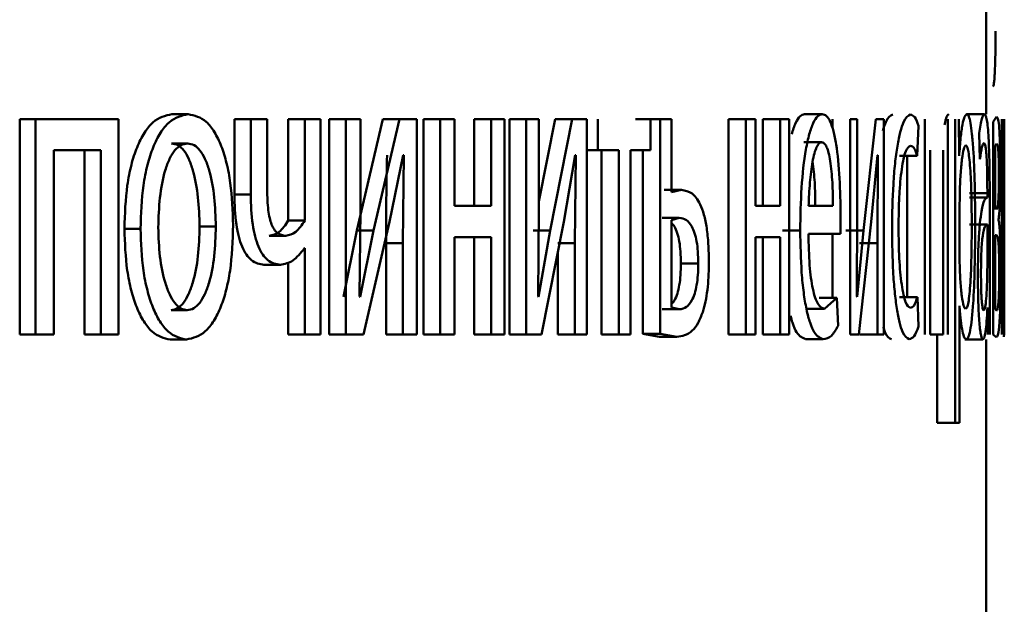
# Paper-space layout 'Лист1' of a CAD drawing. Units: millimetres. Extents: x -12210 to 958, y -3195 to 9823.
# Drawn here: x -10079 to -10073, y 8144 to 8148 of the extents above; entities that cross this region are included whole.
import ezdxf

# ---------------------------------------------------------------- set-up
doc = ezdxf.new("R2010")
doc.units = ezdxf.units.MM

psp = doc.layouts.new('Лист1')

# ---------------------------------------------------------------- linework, layer by layer
at = {"color": 7, "linetype": 'Continuous', "lineweight": 50}
for p, q in [((-10073.421, 8147.0502), (-10073.421, 8148.7643)), ((-10078.7815, 8147.023), (-10078.7815, 8145.8281)), ((-10078.7815, 8147.023), (-10078.6935, 8147.023)), ((-10078.6935, 8147.023), (-10078.6935, 8145.8281)), ((-10078.2328, 8147.023), (-10078.6935, 8147.023)), ((-10078.2328, 8145.8281), (-10078.2328, 8147.023)), ((-10077.9376, 8147.0502), (-10077.8477, 8147.0502)), ((-10077.591, 8147.023), (-10077.591, 8146.6057)), ((-10077.591, 8147.023), (-10077.5003, 8147.023)), ((-10077.5003, 8147.023), (-10077.5003, 8146.6057)), ((-10077.409, 8147.023), (-10077.5003, 8147.023)), ((-10077.409, 8146.6303), (-10077.409, 8147.023)), ((-10077.2918, 8147.023), (-10077.2918, 8146.46)), ((-10077.2918, 8147.023), (-10077.2005, 8147.023)), ((-10077.2005, 8147.023), (-10077.2005, 8146.46)), ((-10077.1134, 8147.023), (-10077.2005, 8147.023)), ((-10077.1134, 8145.8281), (-10077.1134, 8147.023)), ((-10077.0647, 8147.023), (-10077.0647, 8145.8281)), ((-10077.0647, 8147.023), (-10076.9729, 8147.023)), ((-10076.9729, 8147.023), (-10076.9729, 8145.8281)), ((-10076.8921, 8147.023), (-10076.9729, 8147.023)), ((-10076.7677, 8147.023), (-10076.911, 8146.406)), ((-10076.8921, 8146.5196), (-10076.8921, 8147.023)), ((-10076.6752, 8147.023), (-10076.8188, 8146.406)), ((-10076.7677, 8147.023), (-10076.6752, 8147.023)), ((-10076.5791, 8147.023), (-10076.6752, 8147.023)), ((-10076.5791, 8145.8281), (-10076.5791, 8147.023)), ((-10076.5424, 8147.023), (-10076.5424, 8145.8281)), ((-10076.5424, 8147.023), (-10076.4494, 8147.023)), ((-10076.4494, 8147.023), (-10076.4494, 8145.8281)), ((-10076.3709, 8147.023), (-10076.4494, 8147.023)), ((-10076.3709, 8146.5414), (-10076.3709, 8147.023)), ((-10076.2612, 8147.023), (-10076.2612, 8146.5414)), ((-10076.2612, 8147.023), (-10076.1675, 8147.023)), ((-10076.1675, 8147.023), (-10076.1675, 8146.5414)), ((-10076.0925, 8147.023), (-10076.1675, 8147.023)), ((-10076.0925, 8145.8281), (-10076.0925, 8147.023)), ((-10076.0659, 8147.023), (-10076.0659, 8145.8281)), ((-10076.0659, 8147.023), (-10075.9719, 8147.023)), ((-10075.9719, 8147.023), (-10075.9719, 8145.8281)), ((-10075.9027, 8147.023), (-10075.9719, 8147.023)), ((-10075.8124, 8147.023), (-10075.9027, 8146.5664)), ((-10075.9027, 8146.5196), (-10075.9027, 8147.023)), ((-10075.7178, 8147.023), (-10075.8401, 8146.406)), ((-10075.8124, 8147.023), (-10075.7178, 8147.023)), ((-10075.6362, 8147.023), (-10075.7178, 8147.023)), ((-10075.6362, 8145.8281), (-10075.6362, 8147.023)), ((-10075.5752, 8147.023), (-10075.5752, 8146.8505)), ((-10075.2833, 8147.023), (-10075.3658, 8147.023)), ((-10075.2833, 8146.8505), (-10075.2833, 8147.023)), ((-10075.2833, 8147.023), (-10075.2292, 8147.023)), ((-10075.2292, 8147.023), (-10075.2292, 8145.8331)), ((-10075.1675, 8147.023), (-10075.2292, 8147.023)), ((-10075.1675, 8146.618), (-10075.1675, 8147.023)), ((-10074.8512, 8147.023), (-10074.8512, 8145.8281)), ((-10074.8512, 8147.023), (-10074.7544, 8147.023)), ((-10074.7544, 8147.023), (-10074.7544, 8145.8281)), ((-10074.7009, 8147.023), (-10074.7544, 8147.023)), ((-10074.7009, 8146.5414), (-10074.7009, 8147.023)), ((-10074.6612, 8147.023), (-10074.6612, 8146.5414)), ((-10074.6612, 8147.023), (-10074.564, 8147.023)), ((-10074.564, 8147.023), (-10074.564, 8146.5414)), ((-10074.5142, 8147.023), (-10074.564, 8147.023)), ((-10074.5142, 8145.8281), (-10074.5142, 8147.023)), ((-10074.4286, 8147.0502), (-10074.3308, 8147.0502)), ((-10074.2747, 8147.023), (-10074.2747, 8146.9736)), ((-10074.1766, 8147.023), (-10074.1766, 8145.8281)), ((-10074.137, 8147.023), (-10074.1766, 8147.023)), ((-10074.137, 8146.5196), (-10074.137, 8147.023)), ((-10074.0337, 8147.023), (-10074.1017, 8146.406)), ((-10073.989, 8147.023), (-10074.0337, 8147.023)), ((-10073.989, 8145.8281), (-10073.989, 8147.023)), ((-10073.7614, 8147.023), (-10073.7614, 8145.8281)), ((-10073.6337, 8145.8281), (-10073.6337, 8147.023)), ((-10073.5944, 8147.023), (-10073.5933, 8146.6328)), ((-10073.5722, 8146.8184), (-10073.5732, 8147.023)), ((-10073.5311, 8147.0502), (-10073.4314, 8147.0502)), ((-10073.3639, 8147.0353), (-10073.3822, 8147.0082)), ((-10073.3346, 8147.023), (-10073.3346, 8145.8281)), ((-10073.3298, 8146.5414), (-10073.3298, 8147.023)), ((-10073.3222, 8147.023), (-10073.3222, 8146.5414)), ((-10073.3212, 8145.8281), (-10073.3212, 8147.023)), ((-10073.8037, 8146.8184), (-10073.7964, 8146.9859)), ((-10073.3822, 8147.0082), (-10073.3822, 8145.8281)), ((-10073.4607, 8146.9443), (-10073.4569, 8146.8011)), ((-10077.9398, 8146.8875), (-10077.8499, 8146.8875)), ((-10074.4322, 8146.8949), (-10074.3345, 8146.8949)), ((-10073.3641, 8146.8851), (-10073.3719, 8146.8752)), ((-10073.3719, 8146.8752), (-10073.3719, 8146.5217)), ((-10078.3324, 8146.8505), (-10078.5918, 8146.8505)), ((-10078.5918, 8145.8281), (-10078.5918, 8146.8505)), ((-10078.4212, 8146.8505), (-10078.4212, 8145.8281)), ((-10078.3324, 8146.8505), (-10078.3324, 8145.8281)), ((-10076.73, 8146.4529), (-10076.6545, 8146.8233)), ((-10076.6517, 8146.8233), (-10076.6573, 8146.3344)), ((-10076.6517, 8146.8233), (-10076.6545, 8146.8233)), ((-10075.7645, 8146.4529), (-10075.7002, 8146.8233)), ((-10075.6978, 8146.8233), (-10075.7026, 8146.3344)), ((-10075.6978, 8146.8233), (-10075.7002, 8146.8233)), ((-10075.6362, 8146.8505), (-10075.5752, 8146.8505)), ((-10075.4595, 8146.8505), (-10075.5752, 8146.8505)), ((-10075.5547, 8146.8505), (-10075.5547, 8145.8281)), ((-10075.4595, 8146.8505), (-10075.4595, 8145.8281)), ((-10075.2833, 8146.8505), (-10075.3943, 8146.8505)), ((-10075.3943, 8145.8281), (-10075.3943, 8146.8505)), ((-10075.3249, 8146.8505), (-10075.3249, 8145.8331)), ((-10074.0594, 8146.4529), (-10074.024, 8146.8233)), ((-10074.0227, 8146.8233), (-10074.0253, 8146.3344)), ((-10074.0227, 8146.8233), (-10074.024, 8146.8233)), ((-10073.9026, 8146.8184), (-10073.8037, 8146.8184)), ((-10073.8604, 8146.8184), (-10073.8604, 8146.0352)), ((-10073.7318, 8145.8281), (-10073.7318, 8146.8505)), ((-10073.6599, 8146.8505), (-10073.6599, 8145.8281)), ((-10077.591, 8146.6057), (-10077.5003, 8146.6057)), ((-10075.2076, 8146.6303), (-10075.1116, 8146.6303)), ((-10075.1116, 8146.6303), (-10075.1675, 8146.618)), ((-10073.5933, 8146.6328), (-10073.5933, 8145.3392)), ((-10073.5685, 8146.6081), (-10073.5701, 8146.5192)), ((-10073.5149, 8146.6131), (-10073.4152, 8146.6131)), ((-10073.5149, 8146.5884), (-10073.4152, 8146.5884)), ((-10073.4152, 8146.6131), (-10073.4152, 8146.5884)), ((-10076.1675, 8146.5414), (-10076.3709, 8146.5414)), ((-10074.564, 8146.5414), (-10074.7009, 8146.5414)), ((-10074.2715, 8146.5414), (-10074.4065, 8146.5414)), ((-10073.4017, 8146.1146), (-10073.4017, 8146.5612)), ((-10076.8969, 8146.0402), (-10076.8921, 8146.5196)), ((-10075.9069, 8146.0402), (-10075.9027, 8146.5196)), ((-10075.2194, 8146.4751), (-10075.1234, 8146.4751)), ((-10075.1234, 8146.4751), (-10075.1675, 8146.4628)), ((-10074.1394, 8146.0402), (-10074.137, 8146.5196)), ((-10073.5701, 8146.5192), (-10073.5701, 8146.3143)), ((-10077.7839, 8146.4279), (-10077.6936, 8146.4279)), ((-10077.2918, 8146.46), (-10077.2005, 8146.46)), ((-10076.8747, 8145.8281), (-10076.73, 8146.4529)), ((-10075.8878, 8145.8281), (-10075.7645, 8146.4529)), ((-10075.1675, 8146.4628), (-10075.1675, 8145.9784)), ((-10074.1286, 8145.8281), (-10074.0594, 8146.4529)), ((-10073.5146, 8146.4381), (-10073.4148, 8146.4381)), ((-10073.4148, 8146.2307), (-10073.4148, 8146.4381)), ((-10073.3525, 8146.4624), (-10073.3525, 8146.4674)), ((-10078.2009, 8146.4155), (-10078.1116, 8146.4155)), ((-10077.3973, 8146.376), (-10077.3062, 8146.376)), ((-10076.911, 8146.406), (-10076.986, 8146.0377)), ((-10076.911, 8146.406), (-10076.8188, 8146.406)), ((-10076.8188, 8146.406), (-10076.894, 8146.0377)), ((-10076.1675, 8146.3689), (-10076.3709, 8146.3689)), ((-10076.3709, 8145.8281), (-10076.3709, 8146.3689)), ((-10076.2612, 8146.3689), (-10076.2612, 8145.8281)), ((-10076.1675, 8146.3689), (-10076.1675, 8145.8281)), ((-10075.9345, 8146.406), (-10075.8401, 8146.406)), ((-10075.8401, 8146.406), (-10075.9044, 8146.0377)), ((-10074.564, 8146.3689), (-10074.7009, 8146.3689)), ((-10074.7009, 8145.8281), (-10074.7009, 8146.3689)), ((-10074.6612, 8146.3689), (-10074.6612, 8145.8281)), ((-10074.564, 8146.3689), (-10074.564, 8145.8281)), ((-10074.5504, 8146.406), (-10074.453, 8146.406)), ((-10074.2304, 8146.3862), (-10074.407, 8146.3862)), ((-10074.2747, 8146.3862), (-10074.2747, 8146.0327)), ((-10074.1999, 8146.406), (-10074.1017, 8146.406)), ((-10074.1017, 8146.406), (-10074.138, 8146.0377)), ((-10073.3647, 8146.3788), (-10073.372, 8146.3788)), ((-10073.372, 8146.3788), (-10073.372, 8145.971)), ((-10073.3222, 8146.3689), (-10073.3298, 8146.3689)), ((-10073.3298, 8145.8281), (-10073.3298, 8146.3689)), ((-10073.3222, 8146.3689), (-10073.3222, 8145.8281)), ((-10076.7499, 8146.3344), (-10076.7499, 8145.8281)), ((-10076.7499, 8146.3344), (-10076.6573, 8146.3344)), ((-10076.6573, 8146.3344), (-10076.6573, 8145.8281)), ((-10075.7973, 8146.3344), (-10075.7026, 8146.3344)), ((-10075.7026, 8146.3344), (-10075.7026, 8145.8281)), ((-10074.1237, 8146.3344), (-10074.0253, 8146.3344)), ((-10074.0253, 8146.3344), (-10074.0253, 8145.8281)), ((-10073.5701, 8146.3143), (-10073.569, 8146.2254)), ((-10077.2005, 8146.3069), (-10077.2025, 8146.3069)), ((-10077.2005, 8146.3069), (-10077.2005, 8145.8281)), ((-10075.7973, 8146.2868), (-10075.7973, 8145.8281)), ((-10077.4269, 8146.2158), (-10077.3359, 8146.2158)), ((-10077.2918, 8146.2308), (-10077.2918, 8145.8281)), ((-10075.1146, 8146.2229), (-10075.0184, 8146.2229)), ((-10073.4156, 8146.1612), (-10073.4148, 8146.2307)), ((-10073.4005, 8145.8281), (-10073.4017, 8146.1146)), ((-10076.894, 8146.0377), (-10076.8969, 8146.0402)), ((-10075.9044, 8146.0377), (-10075.9069, 8146.0402)), ((-10074.138, 8146.0377), (-10074.1394, 8146.0402)), ((-10074.3483, 8146.0327), (-10074.2504, 8146.0327)), ((-10074.2504, 8146.0327), (-10074.3188, 8145.971)), ((-10074.2429, 8145.8772), (-10074.2504, 8146.0327)), ((-10073.9015, 8146.0352), (-10073.8026, 8146.0352)), ((-10073.7972, 8145.8726), (-10073.8026, 8146.0352)), ((-10073.5701, 8145.3392), (-10073.5701, 8145.9883)), ((-10077.9419, 8145.9636), (-10077.852, 8145.9636)), ((-10075.218, 8145.9685), (-10075.122, 8145.9685)), ((-10075.1675, 8145.9784), (-10075.122, 8145.9685)), ((-10074.4166, 8145.971), (-10074.3188, 8145.971)), ((-10073.4139, 8145.9784), (-10073.4128, 8145.8281)), ((-10073.372, 8145.971), (-10073.3639, 8145.9611)), ((-10078.7815, 8145.8281), (-10078.6935, 8145.8281)), ((-10078.5918, 8145.8281), (-10078.6935, 8145.8281)), ((-10078.4212, 8145.8281), (-10078.3324, 8145.8281)), ((-10078.2328, 8145.8281), (-10078.3324, 8145.8281)), ((-10077.2918, 8145.8281), (-10077.2005, 8145.8281)), ((-10077.1134, 8145.8281), (-10077.2005, 8145.8281)), ((-10077.0647, 8145.8281), (-10076.9729, 8145.8281)), ((-10076.8747, 8145.8281), (-10076.9729, 8145.8281)), ((-10076.7499, 8145.8281), (-10076.6573, 8145.8281)), ((-10076.5791, 8145.8281), (-10076.6573, 8145.8281)), ((-10076.5424, 8145.8281), (-10076.4494, 8145.8281)), ((-10076.3709, 8145.8281), (-10076.4494, 8145.8281)), ((-10076.2612, 8145.8281), (-10076.1675, 8145.8281)), ((-10076.0925, 8145.8281), (-10076.1675, 8145.8281)), ((-10076.0659, 8145.8281), (-10075.9719, 8145.8281)), ((-10075.8878, 8145.8281), (-10075.9719, 8145.8281)), ((-10075.7973, 8145.8281), (-10075.7026, 8145.8281)), ((-10075.6362, 8145.8281), (-10075.7026, 8145.8281)), ((-10075.5547, 8145.8281), (-10075.4595, 8145.8281)), ((-10075.3943, 8145.8281), (-10075.4595, 8145.8281)), ((-10075.3249, 8145.8331), (-10075.2333, 8145.8158)), ((-10075.3249, 8145.8331), (-10075.2292, 8145.8331)), ((-10075.2292, 8145.8331), (-10075.1374, 8145.8158)), ((-10074.8512, 8145.8281), (-10074.7544, 8145.8281)), ((-10074.7009, 8145.8281), (-10074.7544, 8145.8281)), ((-10074.6612, 8145.8281), (-10074.564, 8145.8281)), ((-10074.5142, 8145.8281), (-10074.564, 8145.8281)), ((-10074.2747, 8145.8301), (-10074.2747, 8145.8281)), ((-10074.1286, 8145.8281), (-10074.1766, 8145.8281)), ((-10074.1237, 8145.8281), (-10074.0253, 8145.8281)), ((-10073.989, 8145.8281), (-10074.0253, 8145.8281)), ((-10073.7318, 8145.8281), (-10073.6599, 8145.8281)), ((-10073.6927, 8145.8281), (-10073.6927, 8145.3392)), ((-10073.3822, 8145.8281), (-10073.3659, 8145.8133)), ((-10073.3217, 8145.8331), (-10073.3247, 8145.8158)), ((-10077.9463, 8145.801), (-10077.8564, 8145.801)), ((-10075.2333, 8145.8158), (-10075.1374, 8145.8158)), ((-10074.4229, 8145.8034), (-10074.3251, 8145.8034)), ((-10073.5393, 8145.801), (-10073.4395, 8145.801)), ((-10073.421, 8142.698), (-10073.421, 8145.801)), ((-10073.6927, 8145.3392), (-10073.5933, 8145.3392)), ((-10073.5701, 8145.3392), (-10073.5933, 8145.3392))]:
    psp.add_line(p, q, dxfattribs=at)
for points, knots in [([(-10073.3696, 8147.5095), (-10073.3698, 8147.4652), (-10073.3702, 8147.4015), (-10073.3719, 8147.3273), (-10073.3736, 8147.2826), (-10073.3757, 8147.2471), (-10073.3795, 8147.2111), (-10073.3828, 8147.2067), (-10073.3852, 8147.2036)], [0, 0, 0, 0, 0.269991, 0.387879, 0.499827, 0.613884, 0.731888, 1, 1, 1, 1]), ([(-10077.9376, 8147.0502), (-10077.9735, 8147.0422), (-10078.0275, 8147.03), (-10078.0913, 8146.9502), (-10078.1321, 8146.8695), (-10078.1641, 8146.7699), (-10078.194, 8146.6202), (-10078.1981, 8146.4971), (-10078.2009, 8146.4155)], [0, 0, 0, 0, 0.249307, 0.375049, 0.4997, 0.622843, 0.750155, 1, 1, 1, 1]), ([(-10077.8477, 8147.0502), (-10077.8837, 8147.0422), (-10077.9378, 8147.0301), (-10078.0018, 8146.9502), (-10078.0427, 8146.8695), (-10078.0747, 8146.77), (-10078.1047, 8146.6202), (-10078.1088, 8146.4971), (-10078.1116, 8146.4155)], [0, 0, 0, 0, 0.24958, 0.375383, 0.50008, 0.623155, 0.750409, 1, 1, 1, 1]), ([(-10077.5982, 8146.4353), (-10077.6008, 8146.5144), (-10077.6047, 8146.6339), (-10077.6325, 8146.7791), (-10077.6622, 8146.8758), (-10077.7004, 8146.9542), (-10077.7609, 8147.0314), (-10077.813, 8147.0427), (-10077.8477, 8147.0502)], [0, 0, 0, 0, 0.2495768, 0.3768727, 0.4999128, 0.624704, 0.750397, 1, 1, 1, 1]), ([(-10074.4286, 8147.0502), (-10074.4373, 8147.0478), (-10074.4542, 8147.0432), (-10074.479, 8147.0059), (-10074.4931, 8146.9616), (-10074.5002, 8146.9392)], [0, 0, 0, 0, 0.342782, 0.668628, 1, 1, 1, 1]), ([(-10074.3308, 8147.0502), (-10074.3395, 8147.0479), (-10074.3565, 8147.0434), (-10074.3812, 8147.0049), (-10074.4034, 8146.9426), (-10074.4281, 8146.8286), (-10074.449, 8146.6453), (-10074.4516, 8146.4858), (-10074.453, 8146.406)], [0, 0, 0, 0, 0.128492, 0.250635, 0.374767, 0.501046, 0.750269, 1, 1, 1, 1]), ([(-10074.2289, 8146.4871), (-10074.23, 8146.5573), (-10074.2322, 8146.6976), (-10074.2482, 8146.8593), (-10074.2679, 8146.9587), (-10074.2862, 8147.0122), (-10074.3075, 8147.0447), (-10074.3228, 8147.0483), (-10074.3308, 8147.0502)], [0, 0, 0, 0, 0.2497503, 0.4989518, 0.6209891, 0.740514, 0.8647051, 1, 1, 1, 1]), ([(-10073.9402, 8147.0477), (-10073.9533, 8147.0418), (-10073.9722, 8147.0334), (-10073.9894, 8146.9757), (-10073.9946, 8146.9582)], [0, 0, 0, 0, 0.694945, 1, 1, 1, 1]), ([(-10073.8414, 8147.0477), (-10073.8544, 8147.0406), (-10073.8741, 8147.03), (-10073.8986, 8146.9549), (-10073.9148, 8146.8765), (-10073.9278, 8146.7778), (-10073.9406, 8146.6256), (-10073.9425, 8146.4978), (-10073.9438, 8146.413)], [0, 0, 0, 0, 0.249891, 0.37653, 0.500427, 0.624367, 0.750725, 1, 1, 1, 1]), ([(-10073.7964, 8146.9859), (-10073.8036, 8147.0042), (-10073.8178, 8147.0407), (-10073.8335, 8147.0454), (-10073.8414, 8147.0477)], [0, 0, 0, 0, 0.499639, 1, 1, 1, 1]), ([(-10073.6282, 8147.0502), (-10073.6325, 8147.0481), (-10073.6409, 8147.0439), (-10073.6489, 8147.0087), (-10073.6527, 8146.9917)], [0, 0, 0, 0, 0.520275, 1, 1, 1, 1]), ([(-10073.5286, 8147.0502), (-10073.533, 8147.0476), (-10073.5413, 8147.0426), (-10073.5534, 8146.9968), (-10073.5639, 8146.9224), (-10073.569, 8146.8537), (-10073.5717, 8146.8184)], [0, 0, 0, 0, 0.263492, 0.506385, 0.745915, 1, 1, 1, 1]), ([(-10073.4827, 8146.4427), (-10073.4831, 8146.5164), (-10073.484, 8146.6637), (-10073.4911, 8146.8345), (-10073.5, 8146.943), (-10073.5083, 8147.0039), (-10073.518, 8147.0431), (-10073.525, 8147.0478), (-10073.5286, 8147.0502)], [0, 0, 0, 0, 0.2497885, 0.4990794, 0.6258532, 0.7494719, 0.8728156, 1, 1, 1, 1]), ([(-10073.4314, 8147.0502), (-10073.4363, 8147.0462), (-10073.4462, 8147.0382), (-10073.4559, 8146.9756), (-10073.4607, 8146.9443)], [0, 0, 0, 0, 0.500477, 1, 1, 1, 1]), ([(-10073.4017, 8146.5612), (-10073.402, 8146.6312), (-10073.4023, 8146.7311), (-10073.4052, 8146.8498), (-10073.4083, 8146.9218), (-10073.4124, 8146.9795), (-10073.4198, 8147.0385), (-10073.4266, 8147.0454), (-10073.4314, 8147.0502)], [0, 0, 0, 0, 0.273399, 0.390475, 0.499955, 0.613268, 0.730434, 1, 1, 1, 1]), ([(-10073.3438, 8146.7369), (-10073.3439, 8146.7649), (-10073.344, 8146.8193), (-10073.3453, 8146.8931), (-10073.3475, 8146.9508), (-10073.353, 8147.026), (-10073.3591, 8147.0312), (-10073.3639, 8147.0353)], [0, 0, 0, 0, 0.123034, 0.2385, 0.360125, 0.499832, 1, 1, 1, 1]), ([(-10077.8499, 8146.8875), (-10077.8626, 8146.8857), (-10077.8871, 8146.8823), (-10077.9217, 8146.853), (-10077.9515, 8146.805), (-10077.9831, 8146.7197), (-10078.0081, 8146.5889), (-10078.0113, 8146.4783), (-10078.013, 8146.4229)], [0, 0, 0, 0, 0.130376, 0.251991, 0.37277, 0.500798, 0.750167, 1, 1, 1, 1]), ([(-10077.7839, 8146.4279), (-10077.7856, 8146.4821), (-10077.789, 8146.5905), (-10077.8127, 8146.7189), (-10077.8424, 8146.804), (-10077.8708, 8146.8525), (-10077.9039, 8146.8823), (-10077.9276, 8146.8857), (-10077.9398, 8146.8875)], [0, 0, 0, 0, 0.250014, 0.499624, 0.629753, 0.751049, 0.871695, 1, 1, 1, 1]), ([(-10077.6936, 8146.4279), (-10077.6954, 8146.4821), (-10077.6988, 8146.5905), (-10077.7225, 8146.7189), (-10077.7523, 8146.8041), (-10077.7808, 8146.8525), (-10077.8139, 8146.8823), (-10077.8377, 8146.8857), (-10077.8499, 8146.8875)], [0, 0, 0, 0, 0.249795, 0.499267, 0.629395, 0.750757, 0.871528, 1, 1, 1, 1]), ([(-10074.3345, 8146.8949), (-10074.3394, 8146.8936), (-10074.3489, 8146.8909), (-10074.3625, 8146.8693), (-10074.3747, 8146.8344), (-10074.3884, 8146.7715), (-10074.4009, 8146.6728), (-10074.4046, 8146.5852), (-10074.4065, 8146.5414)], [0, 0, 0, 0, 0.129085, 0.251394, 0.373173, 0.500747, 0.750255, 1, 1, 1, 1]), ([(-10074.2715, 8146.5414), (-10074.272, 8146.5852), (-10074.2731, 8146.6727), (-10074.2827, 8146.7745), (-10074.295, 8146.8372), (-10074.3064, 8146.8709), (-10074.3198, 8146.8913), (-10074.3295, 8146.8937), (-10074.3345, 8146.8949)], [0, 0, 0, 0, 0.24983, 0.499028, 0.620344, 0.739432, 0.863777, 1, 1, 1, 1]), ([(-10073.9077, 8146.4229), (-10073.907, 8146.4811), (-10073.9059, 8146.5691), (-10073.8983, 8146.6763), (-10073.8903, 8146.7478), (-10073.88, 8146.8058), (-10073.8638, 8146.8622), (-10073.8503, 8146.87), (-10073.8414, 8146.8752)], [0, 0, 0, 0, 0.249596, 0.377309, 0.499923, 0.624735, 0.750363, 1, 1, 1, 1]), ([(-10073.8414, 8146.8752), (-10073.8342, 8146.8735), (-10073.8209, 8146.8703), (-10073.8091, 8146.8348), (-10073.8037, 8146.8184)], [0, 0, 0, 0, 0.5360031, 1, 1, 1, 1]), ([(-10073.5351, 8146.8776), (-10073.5389, 8146.8734), (-10073.5464, 8146.8649), (-10073.5565, 8146.8038), (-10073.5645, 8146.7174), (-10073.5672, 8146.6449), (-10073.5685, 8146.6081)], [0, 0, 0, 0, 0.2501773, 0.4998662, 0.7462752, 1, 1, 1, 1]), ([(-10073.5017, 8146.4328), (-10073.502, 8146.486), (-10073.5026, 8146.5922), (-10073.5076, 8146.7172), (-10073.514, 8146.7982), (-10073.5201, 8146.8437), (-10073.5273, 8146.8724), (-10073.5324, 8146.8758), (-10073.5351, 8146.8776)], [0, 0, 0, 0, 0.249903, 0.499327, 0.626834, 0.749117, 0.871679, 1, 1, 1, 1]), ([(-10073.4569, 8146.8011), (-10073.4531, 8146.8267), (-10073.4455, 8146.8779), (-10073.4376, 8146.886), (-10073.4336, 8146.89)], [0, 0, 0, 0, 0.499766, 1, 1, 1, 1]), ([(-10073.4336, 8146.89), (-10073.4308, 8146.8874), (-10073.4267, 8146.8836), (-10073.4222, 8146.8517), (-10073.4195, 8146.8201), (-10073.4175, 8146.7796), (-10073.4155, 8146.7115), (-10073.4153, 8146.6536), (-10073.4152, 8146.6131)], [0, 0, 0, 0, 0.2715312, 0.3886593, 0.5002702, 0.6111655, 0.7282611, 1, 1, 1, 1]), ([(-10073.3512, 8146.7094), (-10073.3512, 8146.7274), (-10073.3513, 8146.7617), (-10073.3523, 8146.8065), (-10073.3538, 8146.8389), (-10073.3574, 8146.8808), (-10073.3612, 8146.8832), (-10073.3641, 8146.8851)], [0, 0, 0, 0, 0.131149, 0.249249, 0.365307, 0.499631, 1, 1, 1, 1]), ([(-10076.7442, 8146.8233), (-10076.7459, 8146.7419), (-10076.7492, 8146.579), (-10076.7496, 8146.4159), (-10076.7499, 8146.3344)], [0, 0, 0, 0, 0.500009, 1, 1, 1, 1]), ([(-10074.3694, 8146.5414), (-10074.3698, 8146.5857), (-10074.3706, 8146.6739), (-10074.3796, 8146.7505), (-10074.3841, 8146.7886)], [0, 0, 0, 0, 0.502601, 1, 1, 1, 1]), ([(-10073.3644, 8146.5217), (-10073.3614, 8146.5255), (-10073.3575, 8146.5305), (-10073.3538, 8146.579), (-10073.3523, 8146.6147), (-10073.3513, 8146.6595), (-10073.3512, 8146.6925), (-10073.3512, 8146.7094)], [0, 0, 0, 0, 0.499929, 0.641676, 0.764242, 0.878991, 1, 1, 1, 1]), ([(-10073.3525, 8146.4674), (-10073.3512, 8146.477), (-10073.3489, 8146.4954), (-10073.3461, 8146.5541), (-10073.3441, 8146.6363), (-10073.3439, 8146.7031), (-10073.3438, 8146.7369)], [0, 0, 0, 0, 0.263029, 0.501178, 0.747856, 1, 1, 1, 1]), ([(-10077.591, 8146.6057), (-10077.5894, 8146.5487), (-10077.587, 8146.4668), (-10077.5679, 8146.3711), (-10077.5489, 8146.3143), (-10077.5247, 8146.2698), (-10077.4845, 8146.225), (-10077.4506, 8146.2196), (-10077.4269, 8146.2158)], [0, 0, 0, 0, 0.269496, 0.386785, 0.499903, 0.613219, 0.731102, 1, 1, 1, 1]), ([(-10077.5003, 8146.6057), (-10077.4987, 8146.5487), (-10077.4964, 8146.4669), (-10077.4772, 8146.3712), (-10077.4581, 8146.3143), (-10077.4339, 8146.2698), (-10077.3936, 8146.225), (-10077.3596, 8146.2196), (-10077.3359, 8146.2158)], [0, 0, 0, 0, 0.268821, 0.386396, 0.499503, 0.612831, 0.730789, 1, 1, 1, 1]), ([(-10077.3062, 8146.376), (-10077.3219, 8146.3782), (-10077.3442, 8146.3814), (-10077.3703, 8146.4098), (-10077.3851, 8146.438), (-10077.3961, 8146.4747), (-10077.407, 8146.5381), (-10077.4082, 8146.5921), (-10077.409, 8146.6303)], [0, 0, 0, 0, 0.276466, 0.392335, 0.500327, 0.606169, 0.721653, 1, 1, 1, 1]), ([(-10074.9596, 8146.2278), (-10074.9601, 8146.2625), (-10074.9612, 8146.3286), (-10074.9706, 8146.4204), (-10074.9862, 8146.4965), (-10075.0131, 8146.5684), (-10075.0557, 8146.6218), (-10075.0918, 8146.6273), (-10075.1116, 8146.6303)], [0, 0, 0, 0, 0.1339128, 0.255646, 0.3742646, 0.4995114, 0.7250463, 1, 1, 1, 1]), ([(-10073.4152, 8146.5884), (-10073.421, 8146.5858), (-10073.4315, 8146.5812), (-10073.446, 8146.5287), (-10073.4562, 8146.4536), (-10073.4628, 8146.368), (-10073.467, 8146.2617), (-10073.4674, 8146.1843), (-10073.4677, 8146.1442)], [0, 0, 0, 0, 0.275402, 0.50066, 0.63568, 0.756361, 0.873812, 1, 1, 1, 1]), ([(-10075.0184, 8146.2229), (-10075.0189, 8146.2451), (-10075.0197, 8146.2875), (-10075.0267, 8146.3462), (-10075.0383, 8146.394), (-10075.0575, 8146.4377), (-10075.0864, 8146.4697), (-10075.1103, 8146.4732), (-10075.1234, 8146.4751)], [0, 0, 0, 0, 0.129763, 0.248257, 0.368199, 0.49922, 0.726595, 1, 1, 1, 1]), ([(-10074.2304, 8146.3862), (-10074.2301, 8146.3972), (-10074.2298, 8146.414), (-10074.2291, 8146.4475), (-10074.229, 8146.4702), (-10074.2289, 8146.4871)], [0, 0, 0, 0, 0.32793, 0.500062, 1, 1, 1, 1]), ([(-10078.013, 8146.4229), (-10078.0113, 8146.3685), (-10078.008, 8146.2598), (-10077.9822, 8146.1325), (-10077.9509, 8146.0492), (-10077.9216, 8146.0011), (-10077.8881, 8145.9695), (-10077.8642, 8145.9656), (-10077.852, 8145.9636)], [0, 0, 0, 0, 0.249834, 0.499279, 0.627195, 0.74963, 0.87328, 1, 1, 1, 1]), ([(-10077.9419, 8145.9636), (-10077.9298, 8145.9656), (-10077.9058, 8145.9697), (-10077.8727, 8146.0022), (-10077.844, 8146.0512), (-10077.8137, 8146.1349), (-10077.7887, 8146.263), (-10077.7855, 8146.3724), (-10077.7839, 8146.4279)], [0, 0, 0, 0, 0.126124, 0.250055, 0.372345, 0.500334, 0.746308, 1, 1, 1, 1]), ([(-10077.8564, 8145.801), (-10077.8206, 8145.8095), (-10077.7667, 8145.8222), (-10077.7041, 8145.9012), (-10077.6648, 8145.9799), (-10077.6346, 8146.0747), (-10077.6048, 8146.2235), (-10077.6009, 8146.349), (-10077.5982, 8146.4353)], [0, 0, 0, 0, 0.249607, 0.376013, 0.500126, 0.617509, 0.73701, 1, 1, 1, 1]), ([(-10077.852, 8145.9636), (-10077.8399, 8145.9656), (-10077.8159, 8145.9697), (-10077.7827, 8146.0022), (-10077.7539, 8146.0512), (-10077.7235, 8146.1348), (-10077.6985, 8146.2629), (-10077.6953, 8146.3724), (-10077.6936, 8146.4279)], [0, 0, 0, 0, 0.126286, 0.250341, 0.372696, 0.500688, 0.746531, 1, 1, 1, 1]), ([(-10077.2918, 8146.46), (-10077.308, 8146.4362), (-10077.3404, 8146.3886), (-10077.3783, 8146.3802), (-10077.3973, 8146.376)], [0, 0, 0, 0, 0.498891, 1, 1, 1, 1]), ([(-10077.2005, 8146.46), (-10077.2167, 8146.4361), (-10077.2492, 8146.3883), (-10077.2872, 8146.3801), (-10077.3062, 8146.376)], [0, 0, 0, 0, 0.499865, 1, 1, 1, 1]), ([(-10075.1146, 8146.2229), (-10075.1151, 8146.2451), (-10075.1159, 8146.2875), (-10075.1229, 8146.3462), (-10075.1345, 8146.3936), (-10075.1496, 8146.4303), (-10075.1616, 8146.4418), (-10075.1675, 8146.4476)], [0, 0, 0, 0, 0.206312, 0.394646, 0.585164, 0.793158, 1, 1, 1, 1]), ([(-10073.8425, 8145.9759), (-10073.8513, 8145.9815), (-10073.8646, 8145.99), (-10073.8804, 8146.0465), (-10073.8906, 8146.1038), (-10073.8984, 8146.1733), (-10073.906, 8146.2783), (-10073.907, 8146.3645), (-10073.9077, 8146.4229)], [0, 0, 0, 0, 0.2495745, 0.3752266, 0.5000833, 0.6245185, 0.7459086, 1, 1, 1, 1]), ([(-10073.5358, 8145.971), (-10073.5331, 8145.9727), (-10073.5277, 8145.976), (-10073.5202, 8146.0048), (-10073.5139, 8146.0517), (-10073.5076, 8146.1333), (-10073.5025, 8146.2632), (-10073.502, 8146.3735), (-10073.5017, 8146.4328)], [0, 0, 0, 0, 0.129316, 0.25043, 0.373355, 0.500624, 0.731265, 1, 1, 1, 1]), ([(-10073.5322, 8145.801), (-10073.5284, 8145.8035), (-10073.5208, 8145.8083), (-10073.5103, 8145.8482), (-10073.5012, 8145.9109), (-10073.4918, 8146.0209), (-10073.484, 8146.2015), (-10073.4831, 8146.359), (-10073.4827, 8146.4427)], [0, 0, 0, 0, 0.127063, 0.250571, 0.375123, 0.500932, 0.734734, 1, 1, 1, 1]), ([(-10073.4148, 8146.4381), (-10073.4197, 8146.4373), (-10073.4283, 8146.4358), (-10073.439, 8146.3958), (-10073.4452, 8146.341), (-10073.4483, 8146.2921), (-10073.4502, 8146.2332), (-10073.4505, 8146.1906), (-10073.4506, 8146.1686)], [0, 0, 0, 0, 0.344118, 0.601698, 0.706495, 0.802547, 0.897698, 1, 1, 1, 1]), ([(-10073.3421, 8146.1661), (-10073.3421, 8146.1867), (-10073.3422, 8146.2267), (-10073.3427, 8146.2832), (-10073.3436, 8146.3333), (-10073.3453, 8146.3879), (-10073.3481, 8146.4392), (-10073.351, 8146.4543), (-10073.3525, 8146.4624)], [0, 0, 0, 0, 0.132266, 0.255822, 0.376363, 0.500004, 0.732994, 1, 1, 1, 1]), ([(-10078.2009, 8146.4155), (-10078.1981, 8146.3367), (-10078.194, 8146.2178), (-10078.1648, 8146.0735), (-10078.1339, 8145.9773), (-10078.0946, 8145.899), (-10078.0331, 8145.821), (-10077.9809, 8145.809), (-10077.9463, 8145.801)], [0, 0, 0, 0, 0.249829, 0.376985, 0.500311, 0.62522, 0.750728, 1, 1, 1, 1]), ([(-10078.1116, 8146.4155), (-10078.1088, 8146.3367), (-10078.1047, 8146.2178), (-10078.0754, 8146.0734), (-10078.0445, 8145.9773), (-10078.0051, 8145.899), (-10077.9434, 8145.821), (-10077.8912, 8145.809), (-10077.8564, 8145.801)], [0, 0, 0, 0, 0.249576, 0.376607, 0.499934, 0.624841, 0.750455, 1, 1, 1, 1]), ([(-10074.453, 8146.406), (-10074.4516, 8146.3265), (-10074.4496, 8146.2064), (-10074.4348, 8146.061), (-10074.419, 8145.9658), (-10074.3988, 8145.8904), (-10074.3676, 8145.8192), (-10074.342, 8145.8097), (-10074.3251, 8145.8034)], [0, 0, 0, 0, 0.2494956, 0.3769285, 0.4997232, 0.6233204, 0.7501483, 1, 1, 1, 1]), ([(-10074.3188, 8145.971), (-10074.3305, 8145.9753), (-10074.3482, 8145.9818), (-10074.3697, 8146.0298), (-10074.3833, 8146.0801), (-10074.3938, 8146.1422), (-10074.4043, 8146.2421), (-10074.4059, 8146.3272), (-10074.407, 8146.3862)], [0, 0, 0, 0, 0.249917, 0.377378, 0.500333, 0.614962, 0.733392, 1, 1, 1, 1]), ([(-10073.9438, 8146.413), (-10073.9427, 8146.3328), (-10073.9411, 8146.2117), (-10073.9298, 8146.0656), (-10073.9178, 8145.9699), (-10073.9028, 8145.8936), (-10073.8797, 8145.8204), (-10073.861, 8145.8102), (-10073.8485, 8145.8034)], [0, 0, 0, 0, 0.249452, 0.376467, 0.499723, 0.623666, 0.750197, 1, 1, 1, 1]), ([(-10073.3495, 8146.1686), (-10073.3495, 8146.1902), (-10073.3496, 8146.2311), (-10073.3507, 8146.2853), (-10073.3524, 8146.3249), (-10073.3567, 8146.3752), (-10073.3612, 8146.3772), (-10073.3647, 8146.3788)], [0, 0, 0, 0, 0.131885, 0.24936, 0.365726, 0.499641, 1, 1, 1, 1]), ([(-10077.3359, 8146.2158), (-10077.3123, 8146.22), (-10077.265, 8146.2285), (-10077.2233, 8146.2808), (-10077.2025, 8146.3069)], [0, 0, 0, 0, 0.5003592, 1, 1, 1, 1]), ([(-10075.1675, 8145.9972), (-10075.1614, 8146.0035), (-10075.1494, 8146.0159), (-10075.1343, 8146.0537), (-10075.1228, 8146.1013), (-10075.1159, 8146.1593), (-10075.115, 8146.2012), (-10075.1146, 8146.2229)], [0, 0, 0, 0, 0.212325, 0.420335, 0.610373, 0.798175, 1, 1, 1, 1]), ([(-10075.122, 8145.9685), (-10075.1093, 8145.9706), (-10075.0856, 8145.9744), (-10075.0572, 8146.0085), (-10075.0381, 8146.0533), (-10075.0267, 8146.1013), (-10075.0197, 8146.1593), (-10075.0188, 8146.2012), (-10075.0184, 8146.2229)], [0, 0, 0, 0, 0.269188, 0.499428, 0.631766, 0.752573, 0.871861, 1, 1, 1, 1]), ([(-10074.9936, 8145.9537), (-10074.9883, 8145.9721), (-10074.978, 8146.0078), (-10074.9672, 8146.0746), (-10074.9607, 8146.1487), (-10074.96, 8146.2008), (-10074.9596, 8146.2278)], [0, 0, 0, 0, 0.258181, 0.500133, 0.74047, 1, 1, 1, 1]), ([(-10073.569, 8146.2254), (-10073.5677, 8146.1898), (-10073.5651, 8146.1194), (-10073.5569, 8146.0377), (-10073.5469, 8145.9811), (-10073.5395, 8145.9744), (-10073.5358, 8145.971)], [0, 0, 0, 0, 0.252803, 0.499742, 0.747523, 1, 1, 1, 1]), ([(-10073.4506, 8146.1686), (-10073.4504, 8146.1393), (-10073.4502, 8146.0969), (-10073.4483, 8146.0472), (-10073.4465, 8146.0166), (-10073.4442, 8145.992), (-10073.4406, 8145.9669), (-10073.4375, 8145.9635), (-10073.4354, 8145.9611)], [0, 0, 0, 0, 0.263892, 0.382157, 0.499638, 0.617948, 0.737502, 1, 1, 1, 1]), ([(-10073.4354, 8145.9611), (-10073.4331, 8145.9635), (-10073.4287, 8145.9683), (-10073.4228, 8146.0108), (-10073.4182, 8146.0747), (-10073.4165, 8146.1323), (-10073.4156, 8146.1612)], [0, 0, 0, 0, 0.256539, 0.500254, 0.749056, 1, 1, 1, 1]), ([(-10073.3659, 8145.8133), (-10073.3602, 8145.8184), (-10073.3528, 8145.825), (-10073.3463, 8145.9139), (-10073.3438, 8145.982), (-10073.3423, 8146.069), (-10073.3422, 8146.1331), (-10073.3421, 8146.1661)], [0, 0, 0, 0, 0.50013, 0.6406277, 0.7625388, 0.8777195, 1, 1, 1, 1]), ([(-10073.3639, 8145.9611), (-10073.3606, 8145.9651), (-10073.3563, 8145.9702), (-10073.3523, 8146.0231), (-10073.3507, 8146.0628), (-10073.3496, 8146.1128), (-10073.3495, 8146.1497), (-10073.3495, 8146.1686)], [0, 0, 0, 0, 0.4987779, 0.6404919, 0.7633788, 0.8787402, 1, 1, 1, 1]), ([(-10073.4677, 8146.1442), (-10073.4672, 8146.0973), (-10073.4666, 8146.0267), (-10073.4629, 8145.9443), (-10073.4593, 8145.8919), (-10073.455, 8145.8511), (-10073.4485, 8145.8103), (-10073.4432, 8145.8048), (-10073.4395, 8145.801)], [0, 0, 0, 0, 0.2490001, 0.3747861, 0.4993386, 0.6184365, 0.738663, 1, 1, 1, 1]), ([(-10073.8026, 8146.0352), (-10073.8089, 8146.0178), (-10073.8215, 8145.983), (-10073.8355, 8145.9783), (-10073.8425, 8145.9759)], [0, 0, 0, 0, 0.5000383, 1, 1, 1, 1]), ([(-10073.5696, 8145.9883), (-10073.5673, 8145.9595), (-10073.5628, 8145.9012), (-10073.5533, 8145.8437), (-10073.5429, 8145.8073), (-10073.5358, 8145.8031), (-10073.5322, 8145.801)], [0, 0, 0, 0, 0.246553, 0.499447, 0.743082, 1, 1, 1, 1]), ([(-10075.1374, 8145.8158), (-10075.1083, 8145.8205), (-10075.0675, 8145.8272), (-10075.0195, 8145.8864), (-10075.0019, 8145.9322), (-10074.9936, 8145.9537)], [0, 0, 0, 0, 0.5662911, 0.7958959, 1, 1, 1, 1]), ([(-10074.5059, 8145.9319), (-10074.5027, 8145.919), (-10074.4929, 8145.8796), (-10074.465, 8145.8206), (-10074.4397, 8145.8102), (-10074.4229, 8145.8034)], [0, 0, 0, 0, 0.141055, 0.4303, 1, 1, 1, 1]), ([(-10073.4395, 8145.801), (-10073.437, 8145.8031), (-10073.4319, 8145.8073), (-10073.4249, 8145.843), (-10073.4188, 8145.8976), (-10073.4158, 8145.9517), (-10073.4144, 8145.9784)], [0, 0, 0, 0, 0.25467, 0.500292, 0.753501, 1, 1, 1, 1]), ([(-10074.3251, 8145.8034), (-10074.3099, 8145.8057), (-10074.2812, 8145.81), (-10074.2551, 8145.8558), (-10074.2429, 8145.8772)], [0, 0, 0, 0, 0.532263, 1, 1, 1, 1]), ([(-10073.8485, 8145.8034), (-10073.8395, 8145.8057), (-10073.8215, 8145.8102), (-10073.8053, 8145.8518), (-10073.7972, 8145.8726)], [0, 0, 0, 0, 0.500489, 1, 1, 1, 1]), ([(-10073.9922, 8145.8693), (-10073.9895, 8145.8602), (-10073.9755, 8145.8133), (-10073.9599, 8145.8078), (-10073.9474, 8145.8034)], [0, 0, 0, 0, 0.19429, 1, 1, 1, 1])]:
    psp.add_open_spline(points, degree=3, knots=knots, dxfattribs=at)

doc.saveas('drawing.dxf')
